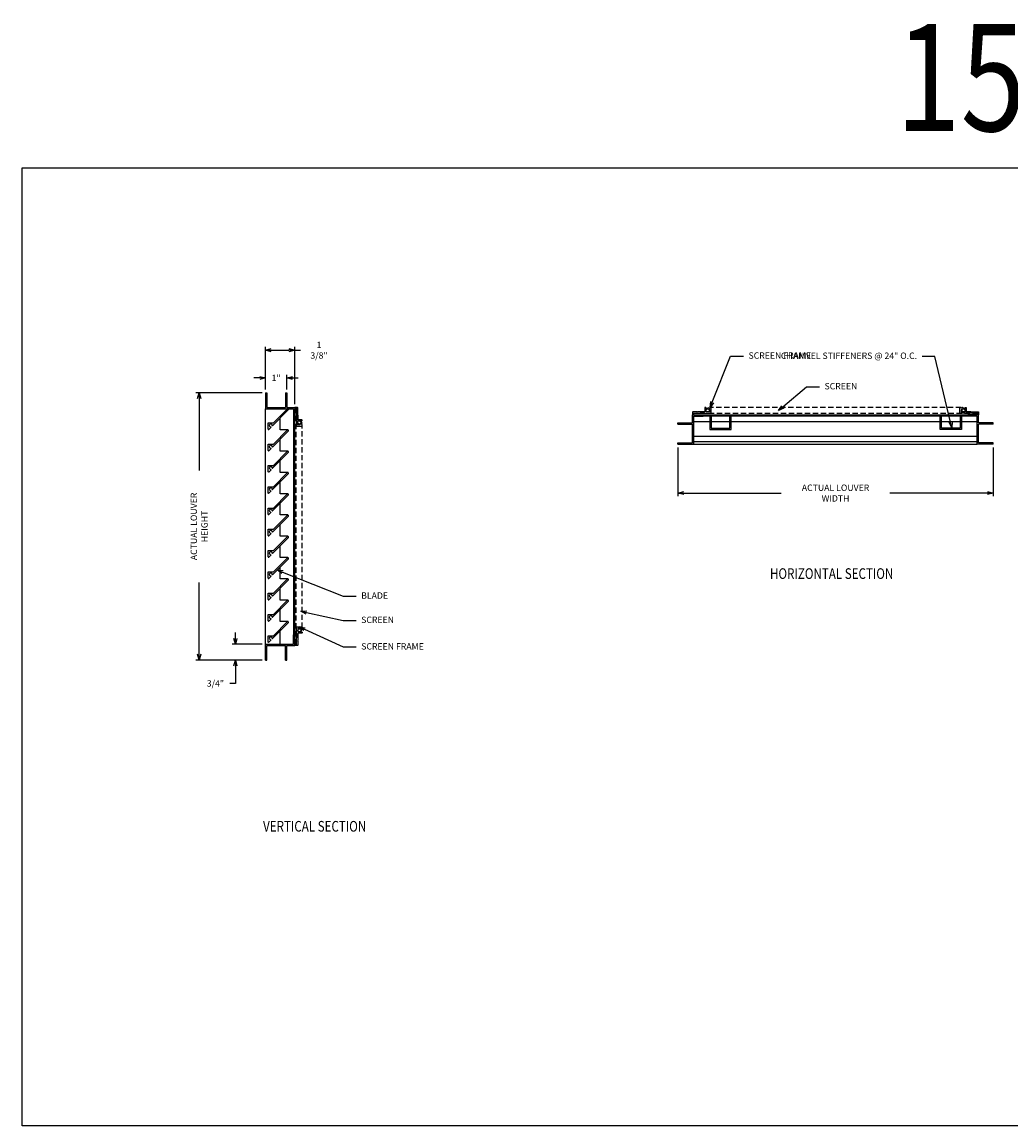
# Model space of a CAD drawing. Units: inches. Extents: x 66.6 to 161.7, y 62.1 to 114.
# Drawn here: x 66.6 to 113.1, y 62.1 to 114 of the extents above; entities that cross this region are included whole.
import ezdxf
from ezdxf import colors
from ezdxf.entities.mleader import LeaderData, LeaderLine
from ezdxf.math import Vec2, Vec3

# ---------------------------------------------------------------- set-up
doc = ezdxf.new("R2010")
doc.units = ezdxf.units.IN
doc.header["$MEASUREMENT"] = 0
doc.linetypes.add('DASHED', pattern=[0.75, 0.5, -0.25])
doc.layers.add('PART', color=7, linetype='Continuous')
doc.styles.add('DG', font='txt.shx', dxfattribs={"width": 0.8})
doc.dimstyles.new('DG', dxfattribs={"dimtxt": 0.1, "dimasz": 0.09, "dimexe": 0.05, "dimexo": 0.05, "dimgap": 0.09, "dimtad": 0, "dimtoh": 1, "dimdec": 5, "dimzin": 0, "dimdsep": 46, "dimlunit": 5, "dimtxsty": 'DG', "dimblk": 'OPEN30', "dimcen": 0.09, "dimclrd": 256, "dimadec": 0, "dimazin": 0, "dimtfac": 1, "dimtdec": 5, "dimtofl": 0, "dimtmove": 0, "dimatfit": 3, "dimldrblk": 'OPEN30', "dimfxl": 1, "dimtfillclr": 1, "dimfrac": 2, "dimtolj": 1, "dimtzin": 0, "dimarcsym": 0})

# ---------------------------------------------------------------- blocks, each defined once
blk = doc.blocks.new('_Open30')
at = {"color": 0, "linetype": 'ByBlock', "lineweight": -2}
for p, q in [((-1, 0.27), (0, 0)), ((0, 0), (-1, -0.27)), ((0, 0), (-1, 0))]:
    blk.add_line(p, q, dxfattribs=at)
blk = doc.blocks.new('*D53')
at = {"color": 0, "lineweight": -2}
for p, q in [((77.92, 96.582), (74.804, 96.582)), ((77.92, 84.025), (74.804, 84.025))]:
    blk.add_line(p, q, dxfattribs=at)
at = {"lineweight": -2}
for p, q in [((74.954, 96.312), (74.954, 92.933)), ((74.954, 84.295), (74.954, 87.673))]:
    blk.add_line(p, q, dxfattribs=at)
at = {"layer": 'Defpoints', "color": 0}
for p in [(78.07, 96.582), (74.954, 84.025), (78.07, 84.025)]:
    blk.add_point(p, dxfattribs=at)
at = {"lineweight": -2, "xscale": 0.27, "yscale": 0.27, "zscale": 0.27}
for p, rotation in [((74.954, 96.582), 90), ((74.954, 84.025), 270)]:
    blk.add_blockref('_Open30', p, dxfattribs=dict(at, rotation=rotation))
at = {"color": 0, "insert": (74.954, 90.303), "char_height": 0.3, "attachment_point": 5, "rotation": 90, "style": 'DG'}
blk.add_mtext('\\A1;ACTUAL LOUVER HEIGHT', dxfattribs=at)
blk = doc.blocks.new('*D54')
at = {"lineweight": -2}
for p, q in [((76.658, 85.045), (76.658, 85.315)), ((76.658, 83.755), (76.658, 82.928)), ((76.658, 82.928), (76.388, 82.928))]:
    blk.add_line(p, q, dxfattribs=at)
at = {"color": 0, "lineweight": -2}
for p, q in [((77.92, 84.775), (76.508, 84.775)), ((77.92, 84.025), (76.508, 84.025))]:
    blk.add_line(p, q, dxfattribs=at)
at = {"layer": 'Defpoints', "color": 0}
for p in [(78.07, 84.775), (76.658, 84.025), (78.07, 84.025)]:
    blk.add_point(p, dxfattribs=at)
at = {"lineweight": -2, "xscale": 0.27, "yscale": 0.27, "zscale": 0.27}
for p, rotation in [((76.658, 84.775), 270), ((76.658, 84.025), 90)]:
    blk.add_blockref('_Open30', p, dxfattribs=dict(at, rotation=rotation))
at = {"color": 0, "insert": (75.718, 82.928), "char_height": 0.3, "attachment_point": 5, "style": 'DG'}
blk.add_mtext('\\A1;3/4"', dxfattribs=at)
blk = doc.blocks.new('*D72')
at = {"color": 0, "lineweight": -2}
for p, q in [((78.07, 96.732), (78.07, 98.732)), ((79.445, 96.045), (79.445, 98.732))]:
    blk.add_line(p, q, dxfattribs=at)
at = {"lineweight": -2}
for p, q in [((78.34, 98.582), (79.175, 98.582)), ((79.445, 98.582), (79.715, 98.582))]:
    blk.add_line(p, q, dxfattribs=at)
at = {"layer": 'Defpoints', "color": 0}
for p in [(79.445, 98.582), (78.07, 96.582), (79.445, 95.895)]:
    blk.add_point(p, dxfattribs=at)
at = {"lineweight": -2, "xscale": 0.27, "yscale": 0.27, "zscale": 0.27, "rotation": 180}
blk.add_blockref('_Open30', (78.07, 98.582), dxfattribs=at)
at = {"lineweight": -2, "xscale": 0.27, "yscale": 0.27, "zscale": 0.27}
blk.add_blockref('_Open30', (79.445, 98.582), dxfattribs=at)
at = {"color": 0, "insert": (80.585, 98.582), "char_height": 0.3, "attachment_point": 5, "style": 'DG'}
blk.add_mtext('\\A1;1 3/8"', dxfattribs=at)
blk = doc.blocks.new('*D74')
at = {"color": 0, "lineweight": -2}
for p, q in [((97.453, 94.018), (97.453, 91.72)), ((112.263, 94.018), (112.263, 91.72))]:
    blk.add_line(p, q, dxfattribs=at)
at = {"lineweight": -2}
for p, q in [((97.723, 91.87), (102.308, 91.87)), ((111.993, 91.87), (107.408, 91.87))]:
    blk.add_line(p, q, dxfattribs=at)
at = {"layer": 'Defpoints', "color": 0}
for p in [(97.453, 94.168), (112.263, 94.168), (112.263, 91.87)]:
    blk.add_point(p, dxfattribs=at)
at = {"lineweight": -2, "xscale": 0.27, "yscale": 0.27, "zscale": 0.27, "rotation": 180}
blk.add_blockref('_Open30', (97.453, 91.87), dxfattribs=at)
at = {"lineweight": -2, "xscale": 0.27, "yscale": 0.27, "zscale": 0.27}
blk.add_blockref('_Open30', (112.263, 91.87), dxfattribs=at)
at = {"color": 0, "insert": (104.858, 91.87), "char_height": 0.3, "attachment_point": 5, "style": 'DG'}
blk.add_mtext('\\A1;ACTUAL LOUVER WIDTH', dxfattribs=at)
blk = doc.blocks.new('1516 FRAME')
for p, q in [((1.312, 0.75), (1.312, 1.187)), ((1.312, 1.187), (1.375, 1.187)), ((1.375, 0.687), (1.375, 1.187)), ((0, 0.75), (1.312, 0.75)), ((0, 0), (0, 0.75)), ((0.063, 0.687), (0.937, 0.687)), ((0.063, 0), (0.063, 0.687)), ((0.937, 0), (0.937, 0.687)), ((1, 0.687), (1.375, 0.687)), ((1, 0), (1, 0.687)), ((0, 0), (0.063, 0)), ((0.937, 0), (1, 0))]:
    blk.add_line(p, q)
blk = doc.blocks.new('1516 CB')
at = {"layer": 'PART'}
for p, q in [((0.2, 0.014), (0.938, 0.753)), ((0.245, 0.149), (0.912, 0.816)), ((0.938, 0.806), (0.938, 0.753)), ((0, -0.149), (0, 0.149)), ((0, 0.149), (0.245, 0.149)), ((0.192, 0.022), (0.2, 0.014)), ((0.026, -0.16), (0.135, -0.051)), ((0.127, -0.043), (0.135, -0.051))]:
    blk.add_line(p, q, dxfattribs=at)
for centre, radius, start, end in [((0.923, 0.806), 0.015, 0, 135), ((0.123, 0.026), 0.07, 356.0823, 273.9177), ((0.015, -0.149), 0.015, 180, 315)]:
    blk.add_arc(centre, radius, start, end, dxfattribs=at)
blk = doc.blocks.new('*D80')
at = {"lineweight": -2}
for p, q in [((77.8, 97.279), (77.53, 97.279)), ((79.34, 97.279), (79.61, 97.279))]:
    blk.add_line(p, q, dxfattribs=at)
at = {"color": 0, "lineweight": -2}
for p, q in [((78.07, 96.732), (78.07, 97.429)), ((79.07, 96.732), (79.07, 97.429))]:
    blk.add_line(p, q, dxfattribs=at)
at = {"layer": 'Defpoints', "color": 0}
for p in [(79.07, 97.279), (78.07, 96.582), (79.07, 96.582)]:
    blk.add_point(p, dxfattribs=at)
at = {"lineweight": -2, "xscale": 0.27, "yscale": 0.27, "zscale": 0.27}
blk.add_blockref('_Open30', (78.07, 97.279), dxfattribs=at)
at = {"lineweight": -2, "xscale": 0.27, "yscale": 0.27, "zscale": 0.27, "rotation": 180}
blk.add_blockref('_Open30', (79.07, 97.279), dxfattribs=at)
at = {"color": 0, "insert": (78.57, 97.279), "char_height": 0.3, "attachment_point": 5, "style": 'DG'}
blk.add_mtext('\\A1;1"', dxfattribs=at)
blk = doc.blocks.new('A$C686D5407')
for p, q in [((0, 0), (0, -0.625)), ((0.063, 0), (0.063, -0.562)), ((0.937, -0.562), (0.937, 0)), ((1, -0.625), (1, 0)), ((0, -0.625), (1, -0.625)), ((0.063, -0.562), (0.937, -0.562))]:
    blk.add_line(p, q)

msp = doc.modelspace()

# ---------------------------------------------------------------- linework, layer by layer
for p, q in [((78.069575, 84.774604), (78.069575, 95.831992)), ((98.639703, 95.542707), (111.076288, 95.542707)), ((111.076288, 95.479707), (98.639703, 95.479707)), ((78.755575, 94.839881), (78.755575, 95.392961)), ((79.381575, 95.394992), (79.381575, 85.211604)), ((79.444575, 85.211604), (79.444575, 95.394992)), ((98.202703, 95.232745), (98.946703, 95.232745)), ((99.009703, 95.232745), (99.883703, 95.232745)), ((99.946703, 95.232745), (109.769288, 95.232745)), ((109.832288, 95.232745), (110.706288, 95.232745)), ((110.769288, 95.232745), (111.513288, 95.232745)), ((79.119613, 94.839881), (78.755575, 94.839881)), ((78.755575, 93.839881), (78.755575, 94.392961)), ((98.202703, 94.539938), (111.513288, 94.539938)), ((98.202703, 94.29482), (111.513288, 94.29482)), ((98.202703, 94.167707), (111.513288, 94.167707)), ((79.119613, 93.839881), (78.755575, 93.839881)), ((78.755575, 92.839881), (78.755575, 93.392961)), ((79.119613, 92.839881), (78.755575, 92.839881)), ((78.755575, 91.839881), (78.755575, 92.392961)), ((79.119613, 91.839881), (78.755575, 91.839881)), ((78.755575, 90.839881), (78.755575, 91.392961)), ((79.119613, 90.839881), (78.755575, 90.839881)), ((78.755575, 89.839881), (78.755575, 90.392961)), ((79.119613, 89.839881), (78.755575, 89.839881)), ((78.755575, 88.839881), (78.755575, 89.392961)), ((79.119613, 88.839881), (78.755575, 88.839881)), ((78.755575, 87.839881), (78.755575, 88.392961)), ((79.119613, 87.839881), (78.755575, 87.839881)), ((78.755575, 86.839881), (78.755575, 87.392961)), ((79.119613, 86.839881), (78.755575, 86.839881)), ((78.755575, 85.839881), (78.755575, 86.392961)), ((79.119613, 85.839881), (78.755575, 85.839881)), ((78.755575, 84.774604), (78.755575, 85.392961))]:
    msp.add_line(p, q)
at = {"linetype": 'DASHED', "ltscale": 0.5}
for p, q in [((79.507075, 84.751604), (79.507075, 95.854992)), ((111.536288, 95.605207), (98.179703, 95.605207)), ((110.755081, 95.887707), (98.96091, 95.887707)), ((79.789575, 85.532811), (79.789575, 95.073785))]:
    msp.add_line(p, q, dxfattribs=at)
msp.add_lwpolyline([(66.632534, 107.153457), (161.689093, 107.153457), (161.689093, 62.143106), (66.632534, 62.143106)], close=True)
for points in [[(79.4746, 95.834992, 0.414213562), (79.484575, 95.844967), (79.484575, 95.845017, -0.414213562), (79.49455, 95.854992), (79.5196, 95.854992, -0.414213562), (79.529575, 95.845017), (79.529575, 95.720017), (79.529575, 95.035992, 0.414213562), (79.545575, 95.019992), (79.773575, 95.019992, 0.414213562), (79.789575, 95.035992), (79.789575, 95.073785, 0.339454259), (79.767339, 95.102763), (79.695575, 95.121992), (79.686159, 95.086851, -0.339454259), (79.670704, 95.074992), (79.600575, 95.074992, -0.414213562), (79.584575, 95.090992), (79.584575, 95.245992, -0.414213562), (79.600575, 95.261992), (79.773575, 95.261992, 0.414213562), (79.789575, 95.277992), (79.789575, 95.300992, 0.414213562), (79.773575, 95.316992), (79.600575, 95.316992, -0.414213562), (79.584575, 95.332992), (79.584575, 95.530992), (79.584575, 95.332992), (79.584575, 95.544331), (79.584575, 95.564331), (79.584575, 95.669331), (79.574575, 95.679331), (79.584575, 95.689331), (79.584575, 95.753992), (79.584575, 95.878992, 0.414213562), (79.568575, 95.894992), (79.460575, 95.894992, 0.414213562), (79.444575, 95.878992), (79.444575, 95.850992, 0.414213562), (79.460575, 95.834992)], [(98.199703, 95.572732, 0.414213562), (98.189728, 95.582707), (98.189678, 95.582707, -0.414213562), (98.179703, 95.592682), (98.179703, 95.617732, -0.414213562), (98.189678, 95.627707), (98.314678, 95.627707), (98.998703, 95.627707, 0.414213562), (99.014703, 95.643707), (99.014703, 95.871707, 0.414213562), (98.998703, 95.887707), (98.96091, 95.887707, 0.339454259), (98.931932, 95.865472), (98.912703, 95.793707), (98.947844, 95.784291, -0.339454259), (98.959703, 95.768836), (98.959703, 95.698707, -0.414213562), (98.943703, 95.682707), (98.788703, 95.682707, -0.414213562), (98.772703, 95.698707), (98.772703, 95.871707, 0.414213562), (98.756703, 95.887707), (98.733703, 95.887707, 0.414213562), (98.717703, 95.871707), (98.717703, 95.698707, -0.414213562), (98.701703, 95.682707), (98.503703, 95.682707), (98.701703, 95.682707), (98.490365, 95.682707), (98.470365, 95.682707), (98.365365, 95.682707), (98.355365, 95.672707), (98.345365, 95.682707), (98.280703, 95.682707), (98.155703, 95.682707, 0.414213562), (98.139703, 95.666707), (98.139703, 95.558707, 0.414213562), (98.155703, 95.542707), (98.183703, 95.542707, 0.414213562), (98.199703, 95.558707)], [(111.516288, 95.572732, -0.414213562), (111.526263, 95.582707), (111.526313, 95.582707, 0.414213562), (111.536288, 95.592682), (111.536288, 95.617732, 0.414213562), (111.526313, 95.627707), (111.401313, 95.627707), (110.717288, 95.627707, -0.414213562), (110.701288, 95.643707), (110.701288, 95.871707, -0.414213562), (110.717288, 95.887707), (110.755081, 95.887707, -0.339454259), (110.784059, 95.865472), (110.803288, 95.793707), (110.768147, 95.784291, 0.339454259), (110.756288, 95.768836), (110.756288, 95.698707, 0.414213562), (110.772288, 95.682707), (110.927288, 95.682707, 0.414213562), (110.943288, 95.698707), (110.943288, 95.871707, -0.414213562), (110.959288, 95.887707), (110.982288, 95.887707, -0.414213562), (110.998288, 95.871707), (110.998288, 95.698707, 0.414213562), (111.014288, 95.682707), (111.212288, 95.682707), (111.014288, 95.682707), (111.225627, 95.682707), (111.245627, 95.682707), (111.350627, 95.682707), (111.360627, 95.672707), (111.370627, 95.682707), (111.435288, 95.682707), (111.560288, 95.682707, -0.414213562), (111.576288, 95.666707), (111.576288, 95.558707, -0.414213562), (111.560288, 95.542707), (111.532288, 95.542707, -0.414213562), (111.516288, 95.558707)], [(79.4746, 84.771604, -0.414213562), (79.484575, 84.761629), (79.484575, 84.761579, 0.414213562), (79.49455, 84.751604), (79.5196, 84.751604, 0.414213562), (79.529575, 84.761579), (79.529575, 84.886579), (79.529575, 85.570604, -0.414213562), (79.545575, 85.586604), (79.773575, 85.586604, -0.414213562), (79.789575, 85.570604), (79.789575, 85.532811, -0.339454259), (79.767339, 85.503834), (79.695575, 85.484604), (79.686159, 85.519745, 0.339454259), (79.670704, 85.531604), (79.600575, 85.531604, 0.414213562), (79.584575, 85.515604), (79.584575, 85.360604, 0.414213562), (79.600575, 85.344604), (79.773575, 85.344604, -0.414213562), (79.789575, 85.328604), (79.789575, 85.305604, -0.414213562), (79.773575, 85.289604), (79.600575, 85.289604, 0.414213562), (79.584575, 85.273604), (79.584575, 85.075604), (79.584575, 85.273604), (79.584575, 85.062266), (79.584575, 85.042266), (79.584575, 84.937266), (79.574575, 84.927266), (79.584575, 84.917266), (79.584575, 84.852604), (79.584575, 84.727604, -0.414213562), (79.568575, 84.711604), (79.460575, 84.711604, -0.414213562), (79.444575, 84.727604), (79.444575, 84.755604, -0.414213562), (79.460575, 84.771604)]]:
    msp.add_lwpolyline(points, format="xyb", close=True)
for centre in [(98.847033, 95.757037), (110.868959, 95.757037), (79.658904, 95.187663), (79.658904, 85.418934)]:
    msp.add_circle(centre, 0.07433)
for points in [[(98.772703, 95.698707), (98.772703, 95.757037), (98.775965, 95.778511), (98.789857, 95.804295), (98.926404, 95.887707), (98.96091, 95.887707)], [(110.943288, 95.698707), (110.943288, 95.757037), (110.940026, 95.778511), (110.926135, 95.804295), (110.789587, 95.887707), (110.755081, 95.887707)], [(79.600575, 95.261992), (79.658904, 95.261992), (79.680379, 95.25873), (79.706163, 95.244839), (79.789575, 95.108291), (79.789575, 95.073785)], [(79.600575, 85.344604), (79.658904, 85.344604), (79.680379, 85.347866), (79.706163, 85.361758), (79.789575, 85.498306), (79.789575, 85.532811)]]:
    msp.add_spline(points, degree=3, dxfattribs=at)
at = {"layer": 'PART'}
for p, q in [((78.396321, 95.033708), (79.134613, 95.771999)), ((78.441805, 95.168287), (79.10551, 95.831992)), ((79.134613, 95.824881), (79.134613, 95.771999)), ((78.196688, 94.870287), (78.196688, 95.168287)), ((78.196688, 95.168287), (78.441805, 95.168287)), ((78.222294, 94.859681), (78.331267, 94.968654)), ((78.324029, 94.975892), (78.331267, 94.968654)), ((78.389083, 95.040946), (78.396321, 95.033708))]:
    msp.add_line(p, q, dxfattribs=at)
for centre, radius, start, end in [((79.119613, 95.824881), 0.015, 0, 28.2981259), ((78.319247, 95.045728), 0.07, 356.0823331, 273.9176669), ((78.211688, 94.870287), 0.015, 180, 315)]:
    msp.add_arc(centre, radius, start, end, dxfattribs=at)

# ---------------------------------------------------------------- block references
at = {"xscale": -1}
for p, rotation in [((78.069575, 96.581992), 180), ((97.452703, 94.167707), 270)]:
    msp.add_blockref('1516 FRAME', p, dxfattribs=dict(at, rotation=rotation))
for name, p in [('A$C686D5407', (98.946703, 95.479707)), ('1516 CB', (78.196688, 94.019287)), ('1516 CB', (78.196688, 93.019287)), ('1516 CB', (78.196688, 92.019287)), ('1516 CB', (78.196688, 91.019287)), ('1516 CB', (78.196688, 90.019287)), ('1516 CB', (78.196688, 89.019287)), ('1516 CB', (78.196688, 88.019287)), ('1516 CB', (78.196688, 87.019287)), ('1516 CB', (78.196688, 86.019287)), ('1516 CB', (78.196688, 85.019287)), ('1516 FRAME', (78.069575, 84.024604))]:
    msp.add_blockref(name, p)
msp.add_blockref('A$C686D5407', (110.769288, 95.479707), dxfattribs=at)
at = {"rotation": 90}
msp.add_blockref('1516 FRAME', (112.263288, 94.167707), dxfattribs=at)

# ---------------------------------------------------------------- texts
at = {"style": 'DG', "width": 0.8}
for s, height, p in [('1516', 5.0320654, (107.689316, 108.872141)), ('%%UHORIZONTAL SECTION', 0.5, (101.776779, 87.837252)), ('%%UVERTICAL SECTION', 0.5, (77.957266, 75.967806))]:
    msp.add_text(s, height=height, dxfattribs=at).set_placement(p)

# ---------------------------------------------------------------- dimensions: what is measured, and where the dimension line sits
for base, p2, picture, middle in [((79.444575, 98.581562), (79.444575, 95.894992), '*D72', (80.584575, 98.581562)), ((79.069575, 97.278509), (79.069575, 96.581992), '*D80', (78.569575, 97.278509))]:
    dim = msp.add_linear_dim(base=base, p1=(78.069575, 96.581992), p2=p2, dimstyle='DG', override={"dimscale": 3, "dimpost": '"'})
    dim.commit()
    dim.dimension.update_dxf_attribs({"geometry": picture, "text_midpoint": middle})
dim = msp.add_linear_dim(base=(74.953779, 84.024604), p1=(78.069575, 96.581992), p2=(78.069575, 84.024604), angle=90, text='ACTUAL LOUVER HEIGHT', dimstyle='DG', override={"dimscale": 3, "dimpost": '"'})
dim.commit()
dim.dimension.update_dxf_attribs({"geometry": '*D53', "text_midpoint": (74.953779, 90.303298)})
dim = msp.add_linear_dim(base=(112.263288, 91.86988), p1=(97.452703, 94.167707), p2=(112.263288, 94.167707), text='ACTUAL LOUVER WIDTH', dimstyle='DG', override={"dimscale": 3, "dimpost": '"'})
dim.commit()
dim.dimension.update_dxf_attribs({"geometry": '*D74', "text_midpoint": (104.857996, 91.86988)})
dim = msp.add_linear_dim(base=(76.658444, 84.024604), p1=(78.069575, 84.774604), p2=(78.069575, 84.024604), angle=90, dimstyle='DG', override={"dimscale": 3, "dimpost": '"'})
dim.commit()
dim.dimension.update_dxf_attribs({"geometry": '*D54', "text_midpoint": (75.718444, 82.927621), "dimtype": 160})

# ---------------------------------------------------------------- leaders
ml = msp.add_multileader_mtext('Standard')
ml.set_content('CHANNEL STIFFENERS @ 24" O.C.', color=256, style='DG')
ml.set_leader_properties()
ml.set_arrow_properties(name='OPEN30')
ml.build(insert=Vec2(0, 0))
ml.multileader.update_dxf_attribs({"dogleg_length": 0.2, "arrow_head_size": 0.27, "scale": 3})
ctx = ml.context
ctx.base_point, ctx.scale, ctx.char_height, ctx.arrow_head_size, ctx.landing_gap_size, ctx.plane_origin = Vec3(104.289007, 98.290637), 3, 0.3, 0.27, 0.24, Vec3(109.728076, 94.911726)
ctx.text_align_type = 2
notes = []
notes.append((ctx, [(1, (1, 1, 0), (109.529007, 98.290637), (-1, 0), 0.6, [(0, [(110.325414, 94.939723)], 0, [])])]))
ctx.mtext.insert, ctx.mtext.width, ctx.mtext.alignment, ctx.mtext.flow_direction = Vec3(108.689007, 98.470637), 4.17461458, 3, 5
ml = msp.add_multileader_mtext('Standard')
ml.set_content('SCREEN FRAME', color=256, style='DG')
ml.set_leader_properties()
ml.set_arrow_properties(name='OPEN30')
ml.build(insert=Vec2(0, 0))
ml.multileader.update_dxf_attribs({"dogleg_length": 0.2, "arrow_head_size": 0.27, "scale": 3})
ctx = ml.context
ctx.base_point, ctx.scale, ctx.char_height, ctx.arrow_head_size, ctx.landing_gap_size, ctx.plane_origin = Vec3(100.528424, 98.299331), 3, 0.3, 0.27, 0.24, Vec3(111.331288, 95.655711)
notes.append((ctx, [(0, (1, 1, 0), (99.928424, 98.299331), (1, 0), 0.6, [(0, [(98.96091, 95.887707)], 0, [])])]))
ctx.mtext.insert, ctx.mtext.flow_direction = Vec3(100.768424, 98.479331), 5
ml = msp.add_multileader_mtext('Standard')
ml.set_content('SCREEN', color=256, style='DG')
ml.set_leader_properties()
ml.set_arrow_properties(name='OPEN30')
ml.build(insert=Vec2(0, 0))
ml.multileader.update_dxf_attribs({"dogleg_length": 0.2, "arrow_head_size": 0.27, "scale": 3})
ctx = ml.context
ctx.base_point, ctx.scale, ctx.char_height, ctx.arrow_head_size, ctx.landing_gap_size, ctx.plane_origin = Vec3(104.100399, 96.859064), 3, 0.3, 0.27, 0.24, Vec3(100.080586, 95.744711)
notes.append((ctx, [(0, (1, 1, 0), (103.500399, 96.859064), (1, 0), 0.6, [(0, [(102.176601, 95.744711)], 0, [])])]))
ctx.mtext.insert, ctx.mtext.flow_direction = Vec3(104.340399, 97.039064), 5
ml = msp.add_multileader_mtext('Standard')
ml.set_content('BLADE', color=256, style='DG')
ml.set_leader_properties()
ml.set_arrow_properties(name='OPEN30')
ml.build(insert=Vec2(0, 0))
ml.multileader.update_dxf_attribs({"dogleg_length": 0.2, "arrow_head_size": 0.27, "scale": 3})
ctx = ml.context
ctx.base_point, ctx.scale, ctx.char_height, ctx.arrow_head_size, ctx.landing_gap_size, ctx.plane_origin = Vec3(82.327222, 87.027092), 3, 0.3, 0.27, 0.24, Vec3(78.008841, 88.651633)
notes.append((ctx, [(0, (1, 1, 0), (81.727222, 87.027092), (1, 0), 0.6, [(0, [(78.62235, 88.259737)], 0, [])])]))
ctx.mtext.insert, ctx.mtext.flow_direction = Vec3(82.567222, 87.207092), 5
ml = msp.add_multileader_mtext('Standard')
ml.set_content('SCREEN', color=256, style='DG')
ml.set_leader_properties()
ml.set_arrow_properties(name='OPEN30')
ml.build(insert=Vec2(0, 0))
ml.multileader.update_dxf_attribs({"dogleg_length": 0.2, "arrow_head_size": 0.27, "scale": 3})
ctx = ml.context
ctx.base_point, ctx.scale, ctx.char_height, ctx.arrow_head_size, ctx.landing_gap_size, ctx.plane_origin = Vec3(82.327222, 85.886568), 3, 0.3, 0.27, 0.24, Vec3(79.729987, 87.237604)
notes.append((ctx, [(0, (1, 1, 0), (81.727222, 85.886568), (1, 0), 0.6, [(0, [(79.729987, 86.316371)], 0, [])])]))
ctx.mtext.insert, ctx.mtext.flow_direction = Vec3(82.567222, 86.066568), 5
ml = msp.add_multileader_mtext('Standard')
ml.set_content('SCREEN FRAME', color=256, style='DG')
ml.set_leader_properties()
ml.set_arrow_properties(name='OPEN30')
ml.build(insert=Vec2(0, 0))
ml.multileader.update_dxf_attribs({"dogleg_length": 0.2, "arrow_head_size": 0.27, "scale": 3})
ctx = ml.context
ctx.base_point, ctx.scale, ctx.char_height, ctx.arrow_head_size, ctx.landing_gap_size, ctx.plane_origin = Vec3(82.327222, 84.639624), 3, 0.3, 0.27, 0.24, Vec3(79.659575, 84.586604)
notes.append((ctx, [(0, (1, 1, 0), (81.727222, 84.639624), (1, 0), 0.6, [(0, [(79.659575, 85.586604)], 0, [])])]))
ctx.mtext.insert, ctx.mtext.flow_direction = Vec3(82.567222, 84.819624), 5
for ctx, leaders in notes:
    for number, flags, end, landing, length, lines in leaders:
        leader = LeaderData()
        leader.index, (leader.has_last_leader_line, leader.has_dogleg_vector, leader.attachment_direction) = number, flags
        leader.last_leader_point, leader.dogleg_vector, leader.dogleg_length = Vec3(end), Vec3(landing), length
        for number, points, colour, breaks in lines:
            line = LeaderLine()
            line.index, line.vertices, line.color, line.breaks = number, Vec3.list(points), colors.encode_raw_color(colour), breaks
            leader.lines.append(line)
        ctx.leaders.append(leader)

doc.saveas('drawing.dxf')
